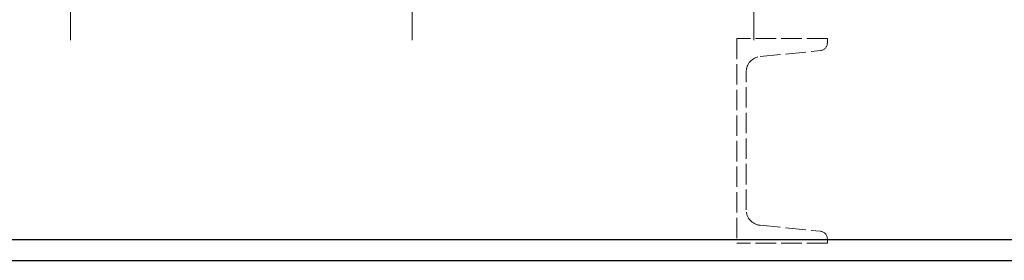
# Model space of a CAD drawing. Units: millimetres. Extents: x -10201 to 58629, y -65537 to 82167.
# Drawn here: x 24637 to 25213, y 25443 to 25584 of the extents above; entities that cross this region are included whole.
import ezdxf

# ---------------------------------------------------------------- set-up
doc = ezdxf.new("R2010")
doc.units = ezdxf.units.MM
doc.linetypes.add('ACAD_ISO02W100', pattern=[15, 12, -3])
doc.linetypes.add('ACAD_ISO04W100', pattern=[30, 24, -3, 0, -3])
doc.layers.get('0').update_dxf_attribs({"lineweight": 18})
for name, color, linetype, lineweight in [('点划线', 54, 'ACAD_ISO04W100', 18), ('粗实线', 7, 'Continuous', 30), ('虚线', 163, 'ACAD_ISO02W100', 18)]:
    doc.layers.add(name, color=color, linetype=linetype, lineweight=lineweight)

# ---------------------------------------------------------------- blocks, each defined once
blk = doc.blocks.new('*X59')
at = {"layer": '虚线'}
for p, q in [((208172.54, 489.86), (208225.54, 489.86)), ((208172.54, 487.31), (208172.54, 489.86)), ((208225.54, 489.86), (208225.54, 369.86)), ((208211.93, 479.3), (208176.59, 482.83)), ((208220.04, 389.38), (208220.04, 470.34)), ((208211.93, 380.42), (208176.59, 376.89)), ((208172.54, 372.41), (208172.54, 369.86)), ((208172.54, 369.86), (208225.54, 369.86))]:
    blk.add_line(p, q, dxfattribs=at)
for centre, radius, start, end in [((208177.04, 487.31), 4.5, 180, 264.28941), ((208211.04, 470.34), 9, 0, 84.28941), ((208211.04, 389.38), 9, 275.71059, 360), ((208177.04, 372.41), 4.5, 95.71059, 180)]:
    blk.add_arc(centre, radius, start, end, dxfattribs=at)
blk = doc.blocks.new('HCB-80承重三脚架横梁')
at = {"layer": '点划线'}
for p, q in [((208215.54, 538.86), (208215.54, 488.86)), ((208415.54, 538.86), (208415.54, 488.86)), ((208615.54, 538.86), (208615.54, 488.86))]:
    blk.add_line(p, q, dxfattribs=at)
at = {"layer": '粗实线'}
blk.add_line((207415.54, 371.86), (209905.54, 371.86), dxfattribs=at)
blk.add_lwpolyline([(209905.54, 359.86), (207415.54, 359.86), (207415.54, 519.86), (209905.54, 519.86)], close=True, dxfattribs=at)
at = {"layer": '虚线'}
blk.add_blockref('*X59', (0, 0), dxfattribs=at)

msp = doc.modelspace()

# ---------------------------------------------------------------- block references
at = {"xscale": -1}
msp.add_blockref('HCB-80承重三脚架横梁', (233282.261, 25082.654), dxfattribs=at)

doc.saveas('drawing.dxf')
